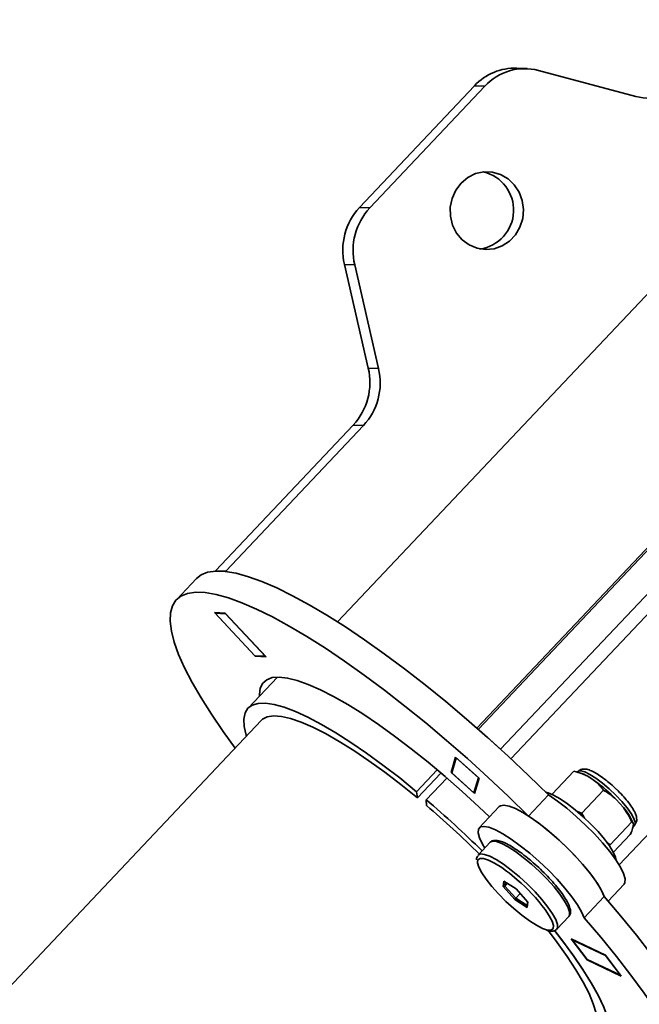
# Model space of a CAD drawing. Units: millimetres. Extents: x 125 to 15757, y 42 to 10375.
# Drawn here: x 3664 to 3782, y 6671 to 6857 of the extents above; entities that cross this region are included whole.
import ezdxf

# ---------------------------------------------------------------- set-up
doc = ezdxf.new("R2010")
doc.units = ezdxf.units.MM
doc.header["$LTSCALE"] = 25

msp = doc.modelspace()

# ---------------------------------------------------------------- linework, layer by layer
at = {"color": 7, "linetype": 'Continuous', "lineweight": 35}
for p, q in [((3832.2237969, 6857.3535918), (3724.4873232, 6743.3182065)), ((3760.3875441, 6848.0796584), (3758.4447463, 6848.1653839)), ((3780.9797399, 6842.838906), (3762.5322401, 6847.7504738)), ((3750.4335515, 6844.8462688), (3728.6641275, 6821.8040755)), ((3752.3763493, 6844.7605434), (3730.6069253, 6821.71835)), ((3752.3763493, 6844.7605434), (3750.4335515, 6844.8462688)), ((3865.0293171, 6843.4944659), (3751.1573792, 6722.964901)), ((3861.0450346, 6839.8257232), (3750.8644491, 6723.2033289)), ((3869.2369703, 6839.7316848), (3755.3650324, 6719.2021199)), ((3757.3176591, 6717.3876283), (3867.5822252, 6834.0989131)), ((3728.6641275, 6821.8040755), (3730.6069253, 6821.71835)), ((3727.7435652, 6810.9278472), (3725.8007674, 6811.0135727)), ((3725.8007674, 6811.0135727), (3730.3195291, 6791.3589104)), ((3727.7435652, 6810.9278472), (3732.262327, 6791.2731849)), ((3883.467477, 6809.1399891), (3777.8026224, 6697.297342)), ((3730.3195291, 6791.3589104), (3732.262327, 6791.2731849)), ((3701.388532, 6752.9767022), (3727.4561691, 6780.5684076)), ((3703.3313298, 6752.8909768), (3729.3989669, 6780.4826821)), ((3729.3989669, 6780.4826821), (3727.4561691, 6780.5684076)), ((3703.3313298, 6752.8909768), (3701.388532, 6752.9767022)), ((3701.4269913, 6752.9355636), (3701.388532, 6752.9767022)), ((3703.3697892, 6752.8498381), (3703.3313298, 6752.8909768)), ((3697.781592, 6751.5324867), (3693.9858608, 6747.5148345)), ((3703.2363608, 6744.9745175), (3701.1769951, 6745.0653865)), ((3701.1769951, 6745.0653865), (3708.9125677, 6736.7909072)), ((3701.347933, 6744.9423126), (3701.4527147, 6745.0532204)), ((3703.2907309, 6744.8565871), (3701.347933, 6744.9423126)), ((3708.8581976, 6736.9088376), (3701.347933, 6744.9423126)), ((3710.9719334, 6736.7000382), (3703.2363608, 6744.9745175)), ((3703.2907309, 6744.8565871), (3703.3188178, 6744.8863161)), ((3710.8009955, 6736.8231121), (3703.2907309, 6744.8565871)), ((3710.8009955, 6736.8231121), (3708.8581976, 6736.9088376)), ((3709.0173493, 6736.9018151), (3708.9125677, 6736.7909072)), ((3708.9125677, 6736.7909072), (3710.9719334, 6736.7000382)), ((3710.8290823, 6736.8528411), (3710.8009955, 6736.8231121)), ((3713.1164508, 6732.855438), (3707.5653328, 6726.9797688)), ((3710.043392, 6724.6385889), (3160.4855354, 6142.9503292)), ((3751.1573792, 6722.964901), (3751.1531423, 6722.9504785)), ((3751.1573792, 6722.964901), (3755.3650324, 6719.2021199)), ((3755.3650324, 6719.2021199), (3755.3607955, 6719.1876974)), ((3746.8341426, 6717.6941851), (3745.9819489, 6714.7933077)), ((3746.9479616, 6717.5390559), (3746.1205891, 6714.72267)), ((3751.2942551, 6713.7056371), (3746.8341426, 6717.6941851)), ((3746.9752793, 6717.5679707), (3746.9479616, 6717.5390559)), ((3746.9479616, 6717.5390559), (3751.1556149, 6713.7762748)), ((3743.3773654, 6715.278506), (3739.4781438, 6711.1513128)), ((3746.2132684, 6715.0381515), (3745.9819489, 6714.7933077)), ((3745.9819489, 6714.7933077), (3750.4420613, 6710.8047597)), ((3746.1205891, 6714.72267), (3750.3282423, 6710.9598889)), ((3769.2183299, 6715.0450506), (3765.1062877, 6710.6925941)), ((3770.5210315, 6714.675741), (3769.7831085, 6714.8912382)), ((3744.0807447, 6714.684253), (3739.6239634, 6709.9669019)), ((3745.1900112, 6713.7349592), (3741.3017688, 6709.6193871)), ((3751.1556149, 6713.7762748), (3750.3282423, 6710.9598889)), ((3750.4420613, 6710.8047597), (3751.2942551, 6713.7056371)), ((3751.1829325, 6713.8051896), (3751.1556149, 6713.7762748)), ((3772.448539, 6713.685207), (3771.7437878, 6714.1339793)), ((3773.1532903, 6713.2364347), (3772.448539, 6713.685207)), ((3739.4781438, 6711.1513128), (3739.6239634, 6709.9669019)), ((3750.3282423, 6710.9598889), (3750.5595618, 6711.2047327)), ((3774.8563397, 6711.4548722), (3770.7442975, 6707.1024157)), ((3741.314315, 6708.5469318), (3741.3017688, 6709.6193871)), ((3764.4548648, 6710.5399794), (3760.6591335, 6706.5223272)), ((3777.9389099, 6708.8942317), (3777.2710684, 6709.6432033)), ((3755.1152134, 6708.3269951), (3751.3194822, 6704.309343)), ((3769.8454486, 6707.3866396), (3770.7442975, 6707.1024157)), ((3778.6067514, 6708.1452602), (3777.9389099, 6708.8942317)), ((3780.1990717, 6705.4631), (3776.0870295, 6701.1106435)), ((3780.4678437, 6705.1582865), (3780.4037706, 6705.3388894)), ((3780.4257272, 6704.3973495), (3780.462637, 6704.6975487)), ((3780.4409758, 6704.5213711), (3780.7209674, 6704.8177327)), ((3780.462637, 6704.6975487), (3780.4995467, 6704.997748)), ((3779.9037938, 6703.0615062), (3776.7137123, 6699.6849137)), ((3753.4179682, 6701.5663978), (3751.1405294, 6699.1558065)), ((3775.3874701, 6701.6196193), (3776.0870295, 6701.1106435)), ((3755.8541928, 6693.2201417), (3755.9746696, 6694.2196263)), ((3755.9746696, 6694.2196263), (3758.3156106, 6692.729986)), ((3756.1794251, 6693.270504), (3755.8541928, 6693.2201417)), ((3758.0746571, 6690.7310169), (3755.8541928, 6693.2201417)), ((3756.2710943, 6694.0309986), (3756.1794251, 6693.270504)), ((3756.6625638, 6693.7818899), (3756.1794251, 6693.270504)), ((3756.1794251, 6693.270504), (3758.2354106, 6690.9657588)), ((3758.3156106, 6692.729986), (3760.5360749, 6690.2408612)), ((3775.7236828, 6690.4273886), (3778.7354181, 6693.6152077)), ((3758.2354106, 6690.9657588), (3758.0746571, 6690.7310169)), ((3760.4155981, 6689.2413767), (3758.0746571, 6690.7310169)), ((3759.0861405, 6691.8662275), (3758.2354106, 6690.9657588)), ((3758.2354106, 6690.9657588), (3760.4029486, 6689.5864624)), ((3771.1919482, 6687.2585883), (3774.9876795, 6691.2762404)), ((3760.4029486, 6689.5864624), (3760.4882864, 6690.2944318)), ((3760.4155981, 6689.2413767), (3760.4029486, 6689.5864624)), ((3760.5360749, 6690.2408612), (3760.4155981, 6689.2413767)), ((3766.0088845, 6685.1087268), (3768.2863233, 6687.5193181)), ((3771.7625065, 6679.3054233), (3768.7563874, 6683.2612135)), ((3768.7563874, 6683.2612135), (3775.2159919, 6680.1956047)), ((3768.9822291, 6683.1540332), (3768.9355382, 6683.1046123)), ((3768.9355382, 6683.1046123), (3775.2069988, 6680.1282932)), ((3771.7714996, 6679.3727348), (3768.9355382, 6683.1046123)), ((3771.7625065, 6679.3054233), (3771.8091975, 6679.3548441)), ((3778.222111, 6676.2398145), (3771.7625065, 6679.3054233)), ((3771.7714996, 6679.3727348), (3778.0429603, 6676.3964157)), ((3775.2069988, 6680.1282932), (3775.240332, 6680.1635753)), ((3778.0429603, 6676.3964157), (3775.2069988, 6680.1282932)), ((3775.2159919, 6680.1956047), (3778.222111, 6676.2398145)), ((3778.0429603, 6676.3964157), (3778.0762935, 6676.4316977))]:
    msp.add_line(p, q, dxfattribs=at)
at = {"color": 7, "linetype": 'Continuous', "lineweight": 35, "flags": 128}
for points in [[(3747.8753622, 6826.410993), (3746.8689857, 6825.0657451), (3746.1800354, 6823.5115136), (3745.8456528, 6821.8320874), (3745.8838645, 6820.1180047), (3746.2926106, 6818.4616724), (3747.0498555, 6816.9523836), (3748.1147759, 6815.6715045), (3749.4299615, 6814.6880877), (3750.9245106, 6814.0551494), (3752.5178514, 6813.8068114), (3754.1240867, 6813.9564617), (3755.6566238, 6814.4960327), (3757.0328433, 6815.3964359), (3758.1785528, 6816.6091304), (3759.0319869, 6818.0687394), (3759.5471366, 6819.6965752), (3759.6962301, 6821.4048805), (3759.4712298, 6823.1015604), (3758.8842655, 6824.6951462), (3757.9669805, 6826.0997274), (3756.768826, 6827.2395826), (3755.3543948, 6828.053262), (3753.7999391, 6828.4968999), (3752.1892602, 6828.5465796), (3750.6091902, 6828.199623), (3749.1449109, 6827.4747344), (3747.8753622, 6826.410993)], [(3764.4548648, 6710.5399794), (3760.6614823, 6714.2359442), (3756.7952295, 6717.8713575), (3752.8787331, 6721.4249434), (3748.9349139, 6724.8759048), (3744.9868529, 6728.2040454), (3741.0576556, 6731.3898876), (3737.1703171, 6734.4147866), (3733.3475878, 6737.2610395), (3729.6118396, 6739.911989), (3725.9849358, 6742.3521206), (3722.4881023, 6744.5671538), (3719.141804, 6746.5441252), (3715.9656247, 6748.2714649), (3712.9781527, 6749.7390638), (3710.1968718, 6750.938333), (3707.6380592, 6751.8622538), (3705.3166901, 6752.5054191), (3703.2463499, 6752.8640649), (3701.4391553, 6752.9360921), (3699.9056825, 6752.7210794), (3698.654906, 6752.220285), (3697.781592, 6751.5324867)], [(3760.6591335, 6706.5223272), (3756.8657511, 6710.2182921), (3752.9994982, 6713.8537054), (3749.0830018, 6717.4072912), (3745.1391827, 6720.8582526), (3741.1911217, 6724.1863932), (3737.2619243, 6727.3722354), (3733.3745858, 6730.3971344), (3729.5518565, 6733.2433874), (3725.8161084, 6735.8943368), (3722.1892045, 6738.3344685), (3718.692371, 6740.5495016), (3715.3460727, 6742.526473), (3712.1698934, 6744.2538127), (3709.1824214, 6745.7214116), (3706.4011405, 6746.9206808), (3703.8423279, 6747.8446016), (3701.5209588, 6748.4877669), (3699.4506187, 6748.8464127), (3697.643424, 6748.91844), (3696.1099512, 6748.7034272), (3694.8591747, 6748.2026328), (3693.8984147, 6747.4189876), (3693.2332937, 6746.3570777), (3692.8677044, 6745.0231179), (3692.8037864, 6743.4249151), (3693.0419137, 6741.5718224), (3693.5806927, 6739.4746851), (3694.4169703, 6737.1457763), (3695.5458522, 6734.5987257), (3696.9607318, 6731.8484397), (3698.6533286, 6728.9110139), (3700.613737, 6725.8036395), (3702.8304837, 6722.5445019), (3705.1009584, 6719.4071913)], [(3709.707468, 6729.2471459), (3709.703331, 6729.5505359), (3709.8676304, 6730.7577589), (3710.3298383, 6731.6986418), (3711.0859691, 6732.3650709), (3712.1295022, 6732.7512993), (3713.4514389, 6732.8539966), (3715.0403797, 6732.6722771), (3716.8826227, 6732.2077078), (3718.9622815, 6731.4642949), (3721.2614225, 6730.4484491), (3723.7602193, 6729.1689303), (3726.4371241, 6727.6367724), (3729.2690529, 6725.8651877), (3732.231585, 6723.869453), (3735.2991735, 6721.6667785), (3738.4453655, 6719.2761584), (3741.6430302, 6716.718208), (3744.8645931, 6714.0149853), (3748.0822735, 6711.1898012), (3751.2683243, 6708.2670182), (3753.2654131, 6706.3690445)], [(3739.4781438, 6711.1513128), (3736.2687844, 6713.7490585), (3733.1044021, 6716.1843017), (3730.0123426, 6718.4359979), (3727.0193266, 6720.4846886), (3724.1512188, 6722.3126695), (3721.4328046, 6723.9041438), (3718.8875756, 6725.2453584), (3716.5375271, 6726.324723), (3714.4029674, 6727.13291), (3712.5023428, 6727.6629353), (3710.852078, 6727.9102186), (3709.4664339, 6727.8726229), (3708.3573851, 6727.5504731), (3707.5345154, 6726.9465531), (3707.004936, 6726.0660819), (3706.7732232, 6724.9166681), (3706.8413796, 6723.5082448), (3707.208816, 6721.8529831), (3707.2573109, 6721.689617)], [(3739.6239634, 6709.9669019), (3736.5105283, 6712.4841318), (3733.4440931, 6714.8352592), (3730.4536974, 6716.9980182), (3727.5676608, 6718.9519272), (3724.8133148, 6720.6784822), (3722.2167435, 6722.1613325), (3719.8025369, 6723.3864351), (3717.5935582, 6724.3421881), (3715.6107267, 6725.0195403), (3713.8728203, 6725.4120771), (3712.3962973, 6725.516081), (3711.1951406, 6725.3305671), (3710.2807254, 6724.8572923), (3710.043392, 6724.6385889)], [(3780.7209674, 6704.8177327), (3780.7753991, 6704.890254), (3780.8347732, 6705.3731636), (3780.598561, 6706.0995927), (3780.0794966, 6707.0303792), (3779.305563, 6708.1153442), (3778.3184831, 6709.2959969), (3777.1714706, 6710.5086881), (3775.9263614, 6711.6880413), (3774.6502795, 6712.7704772), (3773.4120189, 6713.6976413), (3772.2783345, 6714.4195502), (3771.3103435, 6714.8972854), (3770.5602306, 6715.1050922), (3770.0684346, 6715.0317676), (3769.9827109, 6714.9628458)], [(3763.9265586, 6711.0626766), (3764.3600706, 6710.9540076), (3765.4004501, 6710.5202161), (3766.6435047, 6709.8130668), (3768.034907, 6708.8634655), (3769.5138459, 6707.7129145), (3771.0156849, 6706.4116982), (3772.4747862, 6705.0166861), (3773.8273802, 6703.5888469), (3775.0143521, 6702.1905839), (3775.9838254, 6700.8830082), (3776.6934296, 6699.7232668), (3777.1121515, 6698.7620462), (3777.2238738, 6698.195238)], [(3778.7354181, 6693.6152077), (3778.9148323, 6693.9273189), (3778.9438398, 6694.651951), (3778.6576743, 6695.6359293), (3778.0652474, 6696.848611), (3777.1850082, 6698.2522315), (3776.0443688, 6699.8030797), (3774.6788503, 6701.45286), (3773.1309772, 6703.1501955), (3771.4489526, 6704.8422286), (3769.6851575, 6706.4762667), (3767.894519, 6708.0014234), (3766.1328006, 6709.370203), (3764.4548648, 6710.5399794)], [(3755.1152134, 6708.3269951), (3755.3303289, 6708.4857447), (3756.0065694, 6708.6028075), (3756.9637342, 6708.4196492), (3758.1720156, 6707.9419735), (3759.5937858, 6707.1846561), (3761.1847689, 6706.171281), (3762.8954189, 6704.9334062), (3764.6724638, 6703.5095812), (3766.4605635, 6701.9441459), (3768.2040338, 6700.2858506), (3769.8485803, 6698.5863371), (3771.3429894, 6696.8985309), (3772.6407227, 6695.2749929), (3773.701367, 6693.7662826), (3774.4918919, 6692.4193836), (3774.9876795, 6691.2762404)], [(3774.9876795, 6691.2762404), (3774.861943, 6691.6182771), (3774.2695162, 6692.8309588), (3773.389277, 6694.2345793), (3772.2486375, 6695.7854276), (3770.883119, 6697.4352078), (3769.3352459, 6699.1325433), (3767.6532214, 6700.8245764), (3765.8894262, 6702.4586146), (3764.0987878, 6703.9837713), (3762.3370693, 6705.3525508), (3760.6591335, 6706.5223272)], [(3752.3620018, 6700.4486934), (3751.9171247, 6701.2063955), (3751.3546293, 6702.3978103), (3751.0997219, 6703.3571214), (3751.1603406, 6704.0544541), (3751.5345977, 6704.4680926), (3752.2108382, 6704.5851554), (3753.1680029, 6704.401997), (3754.3762843, 6703.9243214), (3755.7980546, 6703.167004), (3757.3890376, 6702.1536288), (3759.0996877, 6700.9157541), (3760.8767325, 6699.491929), (3762.6648322, 6697.9264938), (3764.4083025, 6696.2681984), (3766.0528491, 6694.5686849), (3767.5472581, 6692.8808787), (3768.8449915, 6691.2573407), (3769.9056357, 6689.7486304), (3770.6961607, 6688.4017314), (3771.1919482, 6687.2585883), (3771.1919482, 6687.2585883)], [(3761.1999321, 6697.4281214), (3759.6624726, 6698.7039258), (3758.1737186, 6699.8093755), (3756.7946196, 6700.6992134), (3755.5816362, 6701.3370094), (3754.5844282, 6701.696652), (3753.8438212, 6701.7634174), (3753.4179682, 6701.5663978)], [(3756.4907, 6696.1071114), (3755.5748365, 6696.7672255), (3754.2405754, 6697.6162725), (3753.0791475, 6698.2080831), (3752.1413127, 6698.5167922), (3751.468059, 6698.528908), (3751.0888107, 6698.2439007), (3751.0083224, 6697.9033256)], [(3751.1405294, 6699.1558065), (3751.1126971, 6699.123981), (3751.0953063, 6699.1013197)], [(3758.9224933, 6695.0175301), (3757.3850339, 6696.2933345), (3755.8962798, 6697.3987842), (3754.5171808, 6698.2886221), (3753.3041975, 6698.9264181), (3752.3069894, 6699.2860607), (3751.5663824, 6699.3528261), (3751.1405294, 6699.1558065)], [(3751.0083224, 6697.9033256), (3751.0201428, 6697.6742266), (3751.2650565, 6696.8447832), (3751.8128478, 6695.7918212), (3752.6395757, 6694.56136), (3753.7091081, 6693.2071767), (3754.9747013, 6691.7884556), (3756.3810429, 6690.3672016), (3757.866669, 6689.0055304), (3759.3666505, 6687.7629535), (3760.8154312, 6686.6937775), (3762.1496923, 6685.8447304), (3763.3111202, 6685.2529198), (3763.8850876, 6685.0382565)], [(3758.5235987, 6694.4554725), (3757.0236172, 6695.6980494), (3756.4907, 6696.1071114)], [(3768.2863233, 6687.5193181), (3768.4271153, 6687.7739579), (3768.4194847, 6688.4249617), (3768.1020463, 6689.3264328), (3767.4877962, 6690.441465), (3766.6018818, 6691.7244087), (3765.4805725, 6693.1227401), (3764.1697749, 6694.5792112), (3762.7231531, 6696.0341941), (3761.1999321, 6697.4281214)], [(3766.0265934, 6685.1283992), (3766.1496765, 6685.3633666), (3766.1420459, 6686.0143704), (3765.8246076, 6686.9158415), (3765.2103575, 6688.0308737), (3764.324443, 6689.3138174), (3763.2031337, 6690.7121488), (3761.8923361, 6692.1686199), (3760.4457143, 6693.6236028), (3758.9224933, 6695.0175301)], [(3774.9876795, 6691.2762404), (3778.1275275, 6687.5949993), (3781.0750756, 6683.980284), (3783.8130735, 6680.4532492), (3786.3254975, 6677.0345364), (3788.5976437, 6673.7441534), (3790.6162148, 6670.6013567), (3792.3693972, 6667.6245391), (3793.8469307, 6664.8311223), (3795.0401681, 6662.2374544), (3795.9421262, 6659.8587145), (3796.5475263, 6657.708824), (3796.8528253, 6655.8003648), (3796.8562367, 6654.144506), (3796.5577404, 6652.7509384), (3795.9590832, 6651.6278176), (3795.697678, 6651.3192634)], [(3763.8850876, 6685.0382565), (3764.248955, 6684.9442107), (3764.9222087, 6684.932095), (3765.301457, 6685.2171022), (3765.3701249, 6685.7867763), (3765.1252112, 6686.6162197), (3764.5774199, 6687.6691817), (3763.7745587, 6688.8670468)], [(3771.1919482, 6687.2585883), (3774.3317963, 6683.5773472), (3777.2793443, 6679.9626319), (3780.0173423, 6676.435597), (3782.5297662, 6673.0168843), (3784.8019125, 6669.7265012)], [(3772.9034931, 6665.2506575), (3773.1475425, 6665.5566905), (3773.5470468, 6666.5156671), (3773.6428076, 6667.7438715), (3773.4339182, 6669.2296725), (3772.9223566, 6670.9589992), (3772.1129677, 6672.9154746), (3771.0134163, 6675.0805703), (3769.6341155, 6677.4337826), (3767.9881275, 6679.952826), (3766.0910401, 6682.6138448), (3764.4297897, 6684.7957418)], [(3770.117412, 6662.3016857), (3770.9301416, 6662.1288636), (3772.5064788, 6661.9608696), (3773.8152073, 6662.077306), (3774.8450415, 6662.4771688), (3775.5871008, 6663.1570098), (3776.0349861, 6664.1109664), (3776.1848351, 6665.3308125), (3776.0353557, 6666.8060287), (3775.5878368, 6668.5238939), (3774.8461377, 6670.4695942), (3773.8166541, 6672.6263512), (3772.5082637, 6674.9755665), (3770.9322493, 6677.4969819), (3769.1022013, 6680.1688545), (3767.0339008, 6682.9681436), (3765.5789058, 6684.8335585)], [(3770.117412, 6662.3016857), (3770.825059, 6662.1484019), (3772.4189426, 6661.962942), (3773.7454044, 6662.0625001), (3774.7929813, 6662.4462158), (3775.5526206, 6663.1107732), (3776.0177577, 6664.0504293), (3776.1843729, 6665.257064), (3776.0510265, 6666.7202499), (3775.6188708, 6668.4273424), (3774.8916403, 6670.3635896), (3773.8756196, 6672.5122587), (3772.5795889, 6674.8547818), (3771.0147479, 6677.3709154), (3769.1946197, 6680.0389158), (3767.1349332, 6682.8357269), (3765.6108422, 6684.7933954)]]:
    msp.add_lwpolyline(points, dxfattribs=at)
at = {"color": 7, "linetype": 'Continuous', "lineweight": 35}
for centre, radius, start, end in [((3758.0403609, 6837.8137471), 10.3595324, 87.762885162, 137.246509683), ((3759.9496356, 6837.7795892), 10.2999216, 75.478681636, 137.330551645), ((3783.5623444, 6852.8097906), 10.2999216, 255.478681636, 317.330551645), ((3750.3866097, 6821.2938286), 7.4463781, 278.313231107, 76.633722788), ((3737.3789894, 6813.716345), 11.8894997, 137.137486402, 193.139593782), ((3739.3217872, 6813.6306195), 11.8894997, 137.137486402, 193.139593782), ((3718.7413071, 6788.656138), 11.8894997, 317.137486402, 13.139593782), ((3720.684105, 6788.5704126), 11.8894997, 317.137486402, 13.139593782), ((3768.7277331, 6708.9775044), 5.973761, 59.676365837, 72.530632205), ((3755.7827126, 6689.174002), 29.6772242, 43.608551591, 54.174626988), ((3612.2521016, 6558.1597103), 198.9820352, 45.437875696, 49.567682725), ((3621.6501969, 6568.105683), 184.5081178, 45.344924649, 49.567070582), ((3771.1441985, 6701.3881886), 10.0671601, 23.106065188, 42.15970077), ((3735.6359231, 6667.6887556), 35.2179334, 36.966619072, 49.466920453)]:
    msp.add_arc(centre, radius, start, end, dxfattribs=at)
for points, knots in [([(3771.7437878, 6714.1339793), (3771.4592882, 6714.2681718), (3770.6668376, 6714.6419541), (3769.7841327, 6714.8875967), (3769.2183299, 6715.0450506)], [0, 0, 0, 0, 0.3590124235, 1, 1, 1, 1]), ([(3777.270834, 6711.6287199), (3776.913672, 6711.9622809), (3776.1743077, 6712.6527888), (3775.0209525, 6713.5819812), (3773.8864415, 6714.3850814), (3772.8231502, 6715.0006695), (3771.9492997, 6715.3577359), (3771.2169237, 6715.4768535), (3770.5267306, 6715.396267), (3770.1668747, 6715.1032619), (3769.9939036, 6714.9624239)], [0, 0, 0, 0, 0.1326419137, 0.2745832268, 0.4175810785, 0.563334354, 0.7161419923, 0.8270092483, 0.9168489645, 1, 1, 1, 1]), ([(3774.8563397, 6711.4548722), (3774.6194705, 6711.758211), (3774.116278, 6712.4026079), (3773.4865726, 6712.9478539), (3773.1532903, 6713.2364347)], [0, 0, 0, 0, 0.4707328791, 1, 1, 1, 1]), ([(3777.2710684, 6709.6432033), (3777.1739012, 6709.733356), (3776.4298301, 6710.4237129), (3775.5881265, 6710.9753086), (3774.8563397, 6711.4548722)], [0, 0, 0, 0, 0.1305886331, 1, 1, 1, 1]), ([(3780.6940748, 6704.8381814), (3780.8071122, 6704.9633473), (3781.0743829, 6705.259295), (3781.1650665, 6705.8649713), (3781.0913781, 6706.4928414), (3780.8139126, 6707.2436339), (3780.2710688, 6708.1867602), (3779.4440988, 6709.3088317), (3778.4521156, 6710.442638), (3777.7054748, 6711.2331734), (3777.2953894, 6711.6063731), (3777.270834, 6711.6287199)], [0, 0, 0, 0, 0.0650418211, 0.1537877566, 0.2475024444, 0.3696596532, 0.5358141188, 0.6929728678, 0.8430146766, 0.9905999108, 1, 1, 1, 1]), ([(3780.1990717, 6705.4631), (3780.0821059, 6705.7030446), (3779.6223815, 6706.6461271), (3779.04055, 6707.5049466), (3778.6067514, 6708.1452602)], [0, 0, 0, 0, 0.25442588527, 1, 1, 1, 1]), ([(3770.7442975, 6707.1024157), (3770.8561721, 6706.8589577), (3771.006126, 6706.5326327), (3771.1977217, 6706.2350435), (3771.2463756, 6706.1594735)], [0, 0, 0, 0, 0.7460594942, 1, 1, 1, 1]), ([(3780.4995467, 6704.997748), (3780.4958072, 6705.0284077), (3780.4671719, 6705.2631886), (3780.3237577, 6705.3701267), (3780.1990717, 6705.4631)], [0, 0, 0, 0, 0.1305886331, 1, 1, 1, 1]), ([(3779.9037938, 6703.0615062), (3779.9629113, 6703.1893242), (3780.1952679, 6703.6917026), (3780.3272928, 6704.0959518), (3780.4257272, 6704.3973495)], [0, 0, 0, 0, 0.2544258853, 1, 1, 1, 1]), ([(3768.2894414, 6687.5832959), (3768.3661215, 6687.6643937), (3768.5865024, 6687.8974708), (3768.6338049, 6688.4522525), (3768.5181631, 6689.160267), (3768.137293, 6690.0787778), (3767.4742415, 6691.2089864), (3766.5788861, 6692.4594943), (3765.4993293, 6693.7763151), (3764.2699523, 6695.123427), (3762.9399129, 6696.4501268), (3761.7701186, 6697.5173375), (3760.594502, 6698.517947), (3759.4151506, 6699.448735), (3758.0734004, 6700.3918337), (3756.8312089, 6701.1414831), (3755.7233834, 6701.6701773), (3754.8090338, 6701.9442814), (3754.1123156, 6701.9530198), (3753.5805927, 6701.7893737), (3753.447894, 6701.5605856), (3753.4170709, 6701.5074429)], [0, 0, 0, 0, 0.023896264, 0.0686785262, 0.1188863695, 0.181831029, 0.2455608499, 0.3075108883, 0.368653213, 0.4294322952, 0.4900489807, 0.5496143392, 0.5813323617, 0.6419104586, 0.7026915261, 0.7637849743, 0.8255066147, 0.8885900811, 0.9425500363, 0.9866555791, 1, 1, 1, 1]), ([(3751.09169, 6699.0242286), (3751.0090619, 6698.9219977), (3750.8182512, 6698.6859188), (3750.8292321, 6698.3886032), (3750.8354578, 6698.2200362)], [0, 0, 0, 0, 0.4330369786, 1, 1, 1, 1]), ([(3764.094289, 6684.9195733), (3764.1921629, 6684.8832519), (3764.6431735, 6684.7158802), (3765.1801911, 6684.706588), (3765.7884673, 6684.8542284), (3765.9597838, 6685.0983071), (3766.0120026, 6685.1727046)], [0, 0, 0, 0, 0.1225753208, 0.5648363251, 0.8673579992, 1, 1, 1, 1])]:
    msp.add_open_spline(points, degree=3, knots=knots, dxfattribs=at)

doc.saveas('drawing.dxf')
